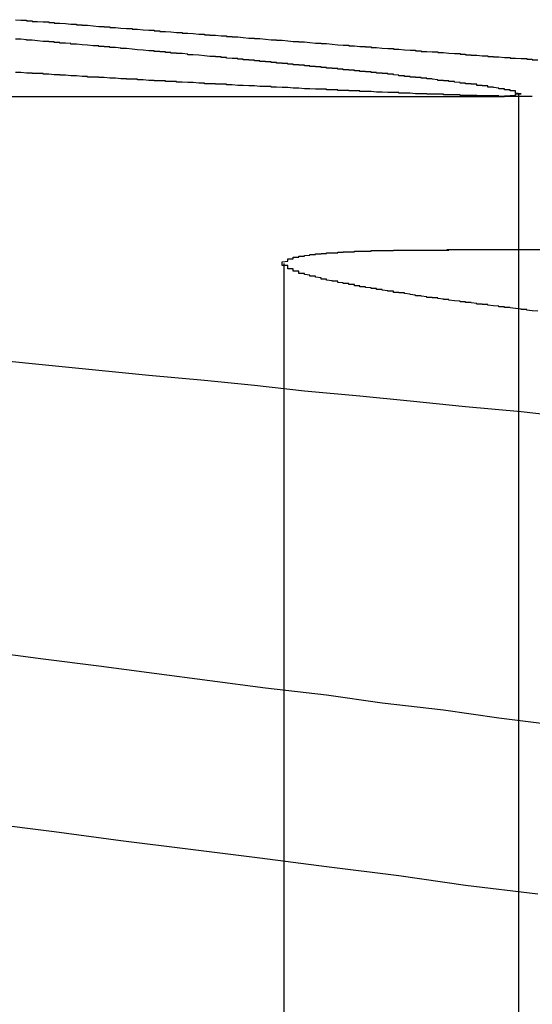
# Model space of a CAD drawing. Extents: x 2018 to 2518, y -456 to 497.
# Drawn here: x 2294 to 2294, y -188 to -187 of the extents above; entities that cross this region are included whole.
import ezdxf

# ---------------------------------------------------------------- set-up
doc = ezdxf.new("R2010")
doc.units = 0
doc.header["$LTSCALE"] = 20
doc.linetypes.add('STRICHLINIE', pattern=[0.75, 0.5, -0.25])
doc.layers.get('0').update_dxf_attribs({"linetype": 'CONTINUOUS'})
doc.layers.add('HILF', color=2, linetype='CONTINUOUS')

# ---------------------------------------------------------------- blocks, each defined once
blk = doc.blocks.new('A$C9C30FE3B')
at = {"color": 1, "linetype": 'STRICHLINIE', "extrusion": (0, 1, -2e-16)}
for p, q in [((1035.5252, 143.94), (1035.5252, 136.7705)), ((1032.848, 143.9348), (1035.4535, 143.9348)), ((1035.1031, 143.6349), (1035.1031, 136.7705))]:
    blk.add_line(p, q, dxfattribs=at)
at = {"color": 3, "linetype": 'CONTINUOUS', "extrusion": (0, 1, -2e-16)}
blk.add_line((1036.16, 143.6593), (1035.3962, 143.6593), dxfattribs=at)
at = {"color": 3}
for points in [[(1035.55, 143.935, 0), (1035.55, 143.935, 0), (1035.55, 143.935, 0), (1035.55, 143.935, 0), (1035.54, 143.935, 0), (1035.54, 143.935, 0), (1035.54, 143.935, 0), (1035.54, 143.935, 0), (1035.54, 143.935, 0), (1035.54, 143.935, 0), (1035.54, 143.935, 0), (1035.53, 143.935, 0), (1035.53, 143.935, 0), (1035.53, 143.935, 0), (1035.53, 143.935, 0), (1035.53, 143.935, 0), (1035.53, 143.935, 0), (1035.53, 143.935, 0), (1035.52, 143.935, 0), (1035.52, 143.935, 0), (1035.52, 143.935, 0), (1035.52, 143.935, 0), (1035.52, 143.935, 0), (1035.52, 143.935, 0), (1035.51, 143.935, 0), (1035.51, 143.935, 0), (1035.51, 143.935, 0), (1035.51, 143.935, 0), (1035.51, 143.935, 0), (1035.51, 143.935, 0), (1035.5, 143.935, 0), (1035.5, 143.935, 0), (1035.5, 143.935, 0), (1035.5, 143.935, 0), (1035.5, 143.935, 0), (1035.5, 143.935, 0), (1035.49, 143.935, 0), (1035.49, 143.935, 0), (1035.49, 143.936, 0), (1035.49, 143.936, 0), (1035.49, 143.936, 0), (1035.48, 143.936, 0), (1035.48, 143.936, 0), (1035.48, 143.936, 0), (1035.48, 143.936, 0), (1035.48, 143.936, 0), (1035.48, 143.936, 0), (1035.47, 143.936, 0), (1035.47, 143.936, 0), (1035.47, 143.936, 0), (1035.47, 143.936, 0), (1035.47, 143.936, 0), (1035.46, 143.936, 0), (1035.46, 143.936, 0), (1035.46, 143.936, 0), (1035.46, 143.936, 0), (1035.46, 143.936, 0), (1035.45, 143.936, 0), (1035.45, 143.936, 0), (1035.45, 143.937, 0), (1035.45, 143.937, 0), (1035.44, 143.937, 0), (1035.44, 143.937, 0), (1035.44, 143.937, 0), (1035.44, 143.937, 0), (1035.44, 143.937, 0), (1035.43, 143.937, 0), (1035.43, 143.937, 0), (1035.43, 143.937, 0), (1035.43, 143.937, 0), (1035.42, 143.937, 0), (1035.42, 143.937, 0), (1035.42, 143.937, 0), (1035.42, 143.937, 0), (1035.42, 143.938, 0), (1035.41, 143.938, 0), (1035.41, 143.938, 0), (1035.41, 143.938, 0), (1035.41, 143.938, 0), (1035.4, 143.938, 0), (1035.4, 143.938, 0), (1035.4, 143.938, 0), (1035.4, 143.938, 0), (1035.39, 143.938, 0), (1035.39, 143.938, 0), (1035.39, 143.938, 0), (1035.39, 143.939, 0), (1035.38, 143.939, 0), (1035.38, 143.939, 0), (1035.38, 143.939, 0), (1035.38, 143.939, 0), (1035.37, 143.939, 0), (1035.37, 143.939, 0), (1035.37, 143.939, 0), (1035.37, 143.939, 0), (1035.36, 143.939, 0), (1035.36, 143.94, 0), (1035.36, 143.94, 0), (1035.36, 143.94, 0), (1035.35, 143.94, 0), (1035.35, 143.94, 0), (1035.35, 143.94, 0), (1035.34, 143.94, 0), (1035.34, 143.94, 0), (1035.34, 143.94, 0), (1035.34, 143.94, 0), (1035.33, 143.941, 0), (1035.33, 143.941, 0), (1035.33, 143.941, 0), (1035.32, 143.941, 0), (1035.32, 143.941, 0), (1035.32, 143.941, 0), (1035.32, 143.941, 0), (1035.31, 143.941, 0), (1035.31, 143.941, 0), (1035.31, 143.942, 0), (1035.3, 143.942, 0), (1035.3, 143.942, 0), (1035.3, 143.942, 0), (1035.3, 143.942, 0), (1035.29, 143.942, 0), (1035.29, 143.942, 0), (1035.29, 143.942, 0), (1035.28, 143.943, 0), (1035.28, 143.943, 0), (1035.28, 143.943, 0), (1035.28, 143.943, 0), (1035.27, 143.943, 0), (1035.27, 143.943, 0), (1035.27, 143.943, 0), (1035.26, 143.944, 0), (1035.26, 143.944, 0), (1035.26, 143.944, 0), (1035.25, 143.944, 0), (1035.25, 143.944, 0), (1035.25, 143.944, 0), (1035.24, 143.944, 0), (1035.24, 143.944, 0), (1035.24, 143.945, 0), (1035.23, 143.945, 0), (1035.23, 143.945, 0), (1035.23, 143.945, 0), (1035.22, 143.945, 0), (1035.22, 143.945, 0), (1035.22, 143.946, 0), (1035.22, 143.946, 0), (1035.21, 143.946, 0), (1035.21, 143.946, 0), (1035.21, 143.946, 0), (1035.2, 143.946, 0), (1035.2, 143.946, 0), (1035.2, 143.947, 0), (1035.19, 143.947, 0), (1035.19, 143.947, 0), (1035.19, 143.947, 0), (1035.18, 143.947, 0), (1035.18, 143.947, 0), (1035.18, 143.948, 0), (1035.17, 143.948, 0), (1035.17, 143.948, 0), (1035.16, 143.948, 0), (1035.16, 143.948, 0), (1035.16, 143.948, 0), (1035.15, 143.949, 0), (1035.15, 143.949, 0), (1035.15, 143.949, 0), (1035.14, 143.949, 0), (1035.14, 143.949, 0), (1035.14, 143.949, 0), (1035.13, 143.95, 0), (1035.13, 143.95, 0), (1035.13, 143.95, 0), (1035.12, 143.95, 0), (1035.12, 143.95, 0), (1035.12, 143.95, 0), (1035.11, 143.951, 0), (1035.11, 143.951, 0), (1035.1, 143.951, 0), (1035.1, 143.951, 0), (1035.1, 143.951, 0), (1035.09, 143.952, 0), (1035.09, 143.952, 0), (1035.09, 143.952, 0), (1035.08, 143.952, 0), (1035.08, 143.952, 0), (1035.08, 143.953, 0), (1035.07, 143.953, 0), (1035.07, 143.953, 0), (1035.06, 143.953, 0), (1035.06, 143.953, 0), (1035.06, 143.953, 0), (1035.05, 143.954, 0), (1035.05, 143.954, 0), (1035.05, 143.954, 0), (1035.04, 143.954, 0), (1035.04, 143.954, 0), (1035.03, 143.955, 0), (1035.03, 143.955, 0), (1035.03, 143.955, 0), (1035.02, 143.955, 0), (1035.02, 143.955, 0), (1035.01, 143.956, 0), (1035.01, 143.956, 0), (1035.01, 143.956, 0), (1035, 143.956, 0), (1035, 143.957, 0), (1034.99, 143.957, 0), (1034.99, 143.957, 0), (1034.99, 143.957, 0), (1034.98, 143.957, 0), (1034.98, 143.958, 0), (1034.98, 143.958, 0), (1034.97, 143.958, 0), (1034.97, 143.958, 0), (1034.96, 143.958, 0), (1034.96, 143.959, 0), (1034.96, 143.959, 0), (1034.95, 143.959, 0), (1034.95, 143.959, 0), (1034.94, 143.96, 0), (1034.94, 143.96, 0), (1034.94, 143.96, 0), (1034.93, 143.96, 0), (1034.93, 143.96, 0), (1034.92, 143.961, 0), (1034.92, 143.961, 0), (1034.91, 143.961, 0), (1034.91, 143.961, 0), (1034.91, 143.962, 0), (1034.9, 143.962, 0), (1034.9, 143.962, 0), (1034.89, 143.962, 0), (1034.89, 143.963, 0), (1034.89, 143.963, 0), (1034.88, 143.963, 0), (1034.88, 143.963, 0), (1034.87, 143.963, 0), (1034.87, 143.964, 0), (1034.86, 143.964, 0), (1034.86, 143.964, 0), (1034.86, 143.964, 0), (1034.85, 143.965, 0), (1034.85, 143.965, 0), (1034.84, 143.965, 0), (1034.84, 143.965, 0), (1034.84, 143.966, 0), (1034.83, 143.966, 0), (1034.83, 143.966, 0), (1034.82, 143.966, 0), (1034.82, 143.967, 0), (1034.81, 143.967, 0), (1034.81, 143.967, 0), (1034.81, 143.967, 0), (1034.8, 143.968, 0), (1034.8, 143.968, 0), (1034.79, 143.968, 0), (1034.79, 143.968, 0), (1034.78, 143.969, 0), (1034.78, 143.969, 0), (1034.78, 143.969, 0), (1034.77, 143.969, 0), (1034.77, 143.97, 0), (1034.76, 143.97, 0), (1034.76, 143.97, 0), (1034.75, 143.97, 0), (1034.75, 143.971, 0), (1034.74, 143.971, 0), (1034.74, 143.971, 0), (1034.74, 143.971, 0), (1034.73, 143.972, 0), (1034.73, 143.972, 0), (1034.72, 143.972, 0), (1034.72, 143.972, 0), (1034.71, 143.973, 0), (1034.71, 143.973, 0), (1034.71, 143.973, 0), (1034.7, 143.973, 0), (1034.7, 143.974, 0), (1034.69, 143.974, 0), (1034.69, 143.974, 0), (1034.68, 143.975, 0), (1034.68, 143.975, 0), (1034.67, 143.975, 0), (1034.67, 143.975, 0), (1034.67, 143.976, 0), (1034.66, 143.976, 0), (1034.66, 143.976, 0), (1034.65, 143.976, 0), (1034.65, 143.977, 0), (1034.64, 143.977, 0), (1034.64, 143.977, 0), (1034.63, 143.978, 0), (1034.63, 143.978, 0), (1034.63, 143.978, 0), (1034.62, 143.978, 0)], [(1034.62, 144.073, 0), (1034.63, 144.072, 0), (1034.63, 144.072, 0), (1034.64, 144.072, 0), (1034.64, 144.071, 0), (1034.65, 144.071, 0), (1034.65, 144.07, 0), (1034.66, 144.07, 0), (1034.66, 144.07, 0), (1034.67, 144.069, 0), (1034.67, 144.069, 0), (1034.68, 144.069, 0), (1034.68, 144.068, 0), (1034.69, 144.068, 0), (1034.69, 144.067, 0), (1034.7, 144.067, 0), (1034.7, 144.067, 0), (1034.71, 144.066, 0), (1034.71, 144.066, 0), (1034.72, 144.065, 0), (1034.72, 144.065, 0), (1034.73, 144.065, 0), (1034.73, 144.064, 0), (1034.74, 144.064, 0), (1034.74, 144.063, 0), (1034.75, 144.063, 0), (1034.75, 144.063, 0), (1034.76, 144.062, 0), (1034.76, 144.062, 0), (1034.77, 144.061, 0), (1034.77, 144.061, 0), (1034.78, 144.061, 0), (1034.78, 144.06, 0), (1034.79, 144.06, 0), (1034.79, 144.059, 0), (1034.8, 144.059, 0), (1034.8, 144.059, 0), (1034.81, 144.058, 0), (1034.81, 144.058, 0), (1034.82, 144.057, 0), (1034.82, 144.057, 0), (1034.83, 144.057, 0), (1034.83, 144.056, 0), (1034.84, 144.056, 0), (1034.84, 144.056, 0), (1034.85, 144.055, 0), (1034.85, 144.055, 0), (1034.86, 144.054, 0), (1034.86, 144.054, 0), (1034.87, 144.054, 0), (1034.87, 144.053, 0), (1034.88, 144.053, 0), (1034.88, 144.052, 0), (1034.89, 144.052, 0), (1034.89, 144.052, 0), (1034.9, 144.051, 0), (1034.9, 144.051, 0), (1034.91, 144.05, 0), (1034.91, 144.05, 0), (1034.92, 144.05, 0), (1034.92, 144.049, 0), (1034.93, 144.049, 0), (1034.93, 144.049, 0), (1034.94, 144.048, 0), (1034.94, 144.048, 0), (1034.95, 144.047, 0), (1034.95, 144.047, 0), (1034.96, 144.047, 0), (1034.96, 144.046, 0), (1034.97, 144.046, 0), (1034.97, 144.045, 0), (1034.98, 144.045, 0), (1034.98, 144.045, 0), (1034.99, 144.044, 0), (1034.99, 144.044, 0), (1035, 144.044, 0), (1035, 144.043, 0), (1035.01, 144.043, 0), (1035.01, 144.042, 0), (1035.02, 144.042, 0), (1035.02, 144.042, 0), (1035.03, 144.041, 0), (1035.03, 144.041, 0), (1035.04, 144.04, 0), (1035.04, 144.04, 0), (1035.05, 144.04, 0), (1035.05, 144.039, 0), (1035.06, 144.039, 0), (1035.06, 144.039, 0), (1035.07, 144.038, 0), (1035.07, 144.038, 0), (1035.08, 144.037, 0), (1035.08, 144.037, 0), (1035.09, 144.037, 0), (1035.09, 144.036, 0), (1035.1, 144.036, 0), (1035.1, 144.036, 0), (1035.11, 144.035, 0), (1035.11, 144.035, 0), (1035.12, 144.034, 0), (1035.12, 144.034, 0), (1035.13, 144.034, 0), (1035.13, 144.033, 0), (1035.14, 144.033, 0), (1035.14, 144.033, 0), (1035.15, 144.032, 0), (1035.15, 144.032, 0), (1035.16, 144.031, 0), (1035.16, 144.031, 0), (1035.17, 144.031, 0), (1035.17, 144.03, 0), (1035.18, 144.03, 0), (1035.18, 144.03, 0), (1035.19, 144.029, 0), (1035.19, 144.029, 0), (1035.19, 144.029, 0), (1035.2, 144.028, 0), (1035.2, 144.028, 0), (1035.21, 144.027, 0), (1035.21, 144.027, 0), (1035.22, 144.027, 0), (1035.22, 144.026, 0), (1035.23, 144.026, 0), (1035.23, 144.026, 0), (1035.24, 144.025, 0), (1035.24, 144.025, 0), (1035.25, 144.025, 0), (1035.25, 144.024, 0), (1035.26, 144.024, 0), (1035.26, 144.023, 0), (1035.27, 144.023, 0), (1035.27, 144.023, 0), (1035.28, 144.022, 0), (1035.28, 144.022, 0), (1035.28, 144.022, 0), (1035.29, 144.021, 0), (1035.29, 144.021, 0), (1035.3, 144.021, 0), (1035.3, 144.02, 0), (1035.31, 144.02, 0), (1035.31, 144.02, 0), (1035.32, 144.019, 0), (1035.32, 144.019, 0), (1035.33, 144.018, 0), (1035.33, 144.018, 0), (1035.34, 144.018, 0), (1035.34, 144.017, 0), (1035.35, 144.017, 0), (1035.35, 144.017, 0), (1035.35, 144.016, 0), (1035.36, 144.016, 0), (1035.36, 144.016, 0), (1035.37, 144.015, 0), (1035.37, 144.015, 0), (1035.38, 144.015, 0), (1035.38, 144.014, 0), (1035.39, 144.014, 0), (1035.39, 144.014, 0), (1035.4, 144.013, 0), (1035.4, 144.013, 0), (1035.4, 144.013, 0), (1035.41, 144.012, 0), (1035.41, 144.012, 0), (1035.42, 144.012, 0), (1035.42, 144.011, 0), (1035.43, 144.011, 0), (1035.43, 144.01, 0), (1035.44, 144.01, 0), (1035.44, 144.01, 0), (1035.44, 144.009, 0), (1035.45, 144.009, 0), (1035.45, 144.009, 0), (1035.46, 144.008, 0), (1035.46, 144.008, 0), (1035.47, 144.008, 0), (1035.47, 144.007, 0), (1035.48, 144.007, 0), (1035.48, 144.007, 0), (1035.48, 144.006, 0), (1035.49, 144.006, 0), (1035.49, 144.006, 0), (1035.5, 144.005, 0), (1035.5, 144.005, 0), (1035.51, 144.005, 0), (1035.51, 144.005, 0), (1035.51, 144.004, 0), (1035.52, 144.004, 0), (1035.52, 144.004, 0), (1035.53, 144.003, 0), (1035.53, 144.003, 0), (1035.54, 144.003, 0), (1035.54, 144.002, 0), (1035.54, 144.002, 0), (1035.55, 144.002, 0), (1035.55, 144.001, 0), (1035.56, 144.001, 0)], [(1035.56, 143.549, 0), (1035.55, 143.55, 0), (1035.55, 143.55, 0), (1035.55, 143.55, 0), (1035.54, 143.551, 0), (1035.54, 143.551, 0), (1035.54, 143.552, 0), (1035.54, 143.552, 0), (1035.53, 143.552, 0), (1035.53, 143.553, 0), (1035.53, 143.553, 0), (1035.52, 143.554, 0), (1035.52, 143.554, 0), (1035.52, 143.554, 0), (1035.51, 143.555, 0), (1035.51, 143.555, 0), (1035.51, 143.556, 0), (1035.5, 143.556, 0), (1035.5, 143.556, 0), (1035.5, 143.557, 0), (1035.49, 143.557, 0), (1035.49, 143.557, 0), (1035.49, 143.558, 0), (1035.49, 143.558, 0), (1035.48, 143.559, 0), (1035.48, 143.559, 0), (1035.48, 143.559, 0), (1035.47, 143.56, 0), (1035.47, 143.56, 0), (1035.47, 143.561, 0), (1035.46, 143.561, 0), (1035.46, 143.561, 0), (1035.46, 143.562, 0), (1035.46, 143.562, 0), (1035.45, 143.562, 0), (1035.45, 143.563, 0), (1035.45, 143.563, 0), (1035.44, 143.564, 0), (1035.44, 143.564, 0), (1035.44, 143.564, 0), (1035.44, 143.565, 0), (1035.43, 143.565, 0), (1035.43, 143.565, 0), (1035.43, 143.566, 0), (1035.42, 143.566, 0), (1035.42, 143.567, 0), (1035.42, 143.567, 0), (1035.42, 143.567, 0), (1035.41, 143.568, 0), (1035.41, 143.568, 0), (1035.41, 143.568, 0), (1035.4, 143.569, 0), (1035.4, 143.569, 0), (1035.4, 143.57, 0), (1035.4, 143.57, 0), (1035.39, 143.57, 0), (1035.39, 143.571, 0), (1035.39, 143.571, 0), (1035.39, 143.571, 0), (1035.38, 143.572, 0), (1035.38, 143.572, 0), (1035.38, 143.573, 0), (1035.37, 143.573, 0), (1035.37, 143.573, 0), (1035.37, 143.574, 0), (1035.37, 143.574, 0), (1035.36, 143.574, 0), (1035.36, 143.575, 0), (1035.36, 143.575, 0), (1035.36, 143.575, 0), (1035.35, 143.576, 0), (1035.35, 143.576, 0), (1035.35, 143.577, 0), (1035.35, 143.577, 0), (1035.34, 143.577, 0), (1035.34, 143.578, 0), (1035.34, 143.578, 0), (1035.34, 143.578, 0), (1035.33, 143.579, 0), (1035.33, 143.579, 0), (1035.33, 143.579, 0), (1035.33, 143.58, 0), (1035.33, 143.58, 0), (1035.32, 143.581, 0), (1035.32, 143.581, 0), (1035.32, 143.581, 0), (1035.32, 143.582, 0), (1035.31, 143.582, 0), (1035.31, 143.582, 0), (1035.31, 143.583, 0), (1035.31, 143.583, 0), (1035.3, 143.583, 0), (1035.3, 143.584, 0), (1035.3, 143.584, 0), (1035.3, 143.584, 0), (1035.3, 143.585, 0), (1035.29, 143.585, 0), (1035.29, 143.585, 0), (1035.29, 143.586, 0), (1035.29, 143.586, 0), (1035.28, 143.587, 0), (1035.28, 143.587, 0), (1035.28, 143.587, 0), (1035.28, 143.588, 0), (1035.28, 143.588, 0), (1035.27, 143.588, 0), (1035.27, 143.589, 0), (1035.27, 143.589, 0), (1035.27, 143.589, 0), (1035.27, 143.59, 0), (1035.26, 143.59, 0), (1035.26, 143.59, 0), (1035.26, 143.591, 0), (1035.26, 143.591, 0), (1035.26, 143.591, 0), (1035.25, 143.592, 0), (1035.25, 143.592, 0), (1035.25, 143.592, 0), (1035.25, 143.593, 0), (1035.25, 143.593, 0), (1035.24, 143.593, 0), (1035.24, 143.594, 0), (1035.24, 143.594, 0), (1035.24, 143.594, 0), (1035.24, 143.595, 0), (1035.24, 143.595, 0), (1035.23, 143.595, 0), (1035.23, 143.596, 0), (1035.23, 143.596, 0), (1035.23, 143.596, 0), (1035.23, 143.597, 0), (1035.22, 143.597, 0), (1035.22, 143.597, 0), (1035.22, 143.598, 0), (1035.22, 143.598, 0), (1035.22, 143.598, 0), (1035.22, 143.599, 0), (1035.21, 143.599, 0), (1035.21, 143.599, 0), (1035.21, 143.6, 0), (1035.21, 143.6, 0), (1035.21, 143.6, 0), (1035.21, 143.6, 0), (1035.2, 143.601, 0), (1035.2, 143.601, 0), (1035.2, 143.601, 0), (1035.2, 143.602, 0), (1035.2, 143.602, 0), (1035.2, 143.602, 0), (1035.2, 143.603, 0), (1035.19, 143.603, 0), (1035.19, 143.603, 0), (1035.19, 143.604, 0), (1035.19, 143.604, 0), (1035.19, 143.604, 0), (1035.19, 143.604, 0), (1035.18, 143.605, 0), (1035.18, 143.605, 0), (1035.18, 143.605, 0), (1035.18, 143.606, 0), (1035.18, 143.606, 0), (1035.18, 143.606, 0), (1035.18, 143.607, 0), (1035.18, 143.607, 0), (1035.17, 143.607, 0), (1035.17, 143.607, 0), (1035.17, 143.608, 0), (1035.17, 143.608, 0), (1035.17, 143.608, 0), (1035.17, 143.609, 0), (1035.17, 143.609, 0), (1035.17, 143.609, 0), (1035.16, 143.61, 0), (1035.16, 143.61, 0), (1035.16, 143.61, 0), (1035.16, 143.61, 0), (1035.16, 143.611, 0), (1035.16, 143.611, 0), (1035.16, 143.611, 0), (1035.16, 143.612, 0), (1035.15, 143.612, 0), (1035.15, 143.612, 0), (1035.15, 143.612, 0), (1035.15, 143.613, 0), (1035.15, 143.613, 0), (1035.15, 143.613, 0), (1035.15, 143.614, 0), (1035.15, 143.614, 0), (1035.15, 143.614, 0), (1035.15, 143.614, 0), (1035.14, 143.615, 0), (1035.14, 143.615, 0), (1035.14, 143.615, 0), (1035.14, 143.615, 0), (1035.14, 143.616, 0), (1035.14, 143.616, 0), (1035.14, 143.616, 0), (1035.14, 143.617, 0), (1035.14, 143.617, 0), (1035.14, 143.617, 0), (1035.13, 143.617, 0), (1035.13, 143.618, 0), (1035.13, 143.618, 0), (1035.13, 143.618, 0), (1035.13, 143.618, 0), (1035.13, 143.619, 0), (1035.13, 143.619, 0), (1035.13, 143.619, 0), (1035.13, 143.619, 0), (1035.13, 143.62, 0), (1035.13, 143.62, 0), (1035.13, 143.62, 0), (1035.13, 143.621, 0), (1035.12, 143.621, 0), (1035.12, 143.621, 0), (1035.12, 143.621, 0), (1035.12, 143.622, 0), (1035.12, 143.622, 0), (1035.12, 143.622, 0), (1035.12, 143.622, 0), (1035.12, 143.623, 0), (1035.12, 143.623, 0), (1035.12, 143.623, 0), (1035.12, 143.623, 0), (1035.12, 143.624, 0), (1035.12, 143.624, 0), (1035.12, 143.624, 0), (1035.12, 143.624, 0), (1035.12, 143.625, 0), (1035.11, 143.625, 0), (1035.11, 143.625, 0), (1035.11, 143.625, 0), (1035.11, 143.626, 0), (1035.11, 143.626, 0), (1035.11, 143.626, 0), (1035.11, 143.626, 0), (1035.11, 143.627, 0), (1035.11, 143.627, 0), (1035.11, 143.627, 0), (1035.11, 143.627, 0), (1035.11, 143.628, 0), (1035.11, 143.628, 0), (1035.11, 143.628, 0), (1035.11, 143.628, 0), (1035.11, 143.629, 0), (1035.11, 143.629, 0), (1035.11, 143.629, 0), (1035.11, 143.629, 0), (1035.11, 143.63, 0), (1035.11, 143.63, 0), (1035.11, 143.63, 0), (1035.11, 143.63, 0), (1035.11, 143.631, 0), (1035.11, 143.631, 0), (1035.1, 143.631, 0), (1035.1, 143.631, 0), (1035.1, 143.632, 0), (1035.1, 143.632, 0), (1035.1, 143.632, 0), (1035.1, 143.632, 0), (1035.1, 143.632, 0), (1035.1, 143.633, 0), (1035.1, 143.633, 0), (1035.1, 143.633, 0), (1035.1, 143.633, 0), (1035.1, 143.634, 0), (1035.1, 143.634, 0), (1035.1, 143.634, 0), (1035.1, 143.634, 0), (1035.1, 143.634, 0), (1035.1, 143.635, 0), (1035.1, 143.635, 0), (1035.1, 143.635, 0), (1035.1, 143.635, 0), (1035.1, 143.636, 0), (1035.1, 143.636, 0), (1035.1, 143.636, 0), (1035.1, 143.636, 0), (1035.1, 143.636, 0), (1035.1, 143.637, 0), (1035.1, 143.637, 0), (1035.1, 143.637, 0), (1035.1, 143.637, 0), (1035.1, 143.638, 0), (1035.1, 143.638, 0), (1035.1, 143.638, 0), (1035.1, 143.638, 0), (1035.1, 143.638, 0), (1035.11, 143.639, 0), (1035.11, 143.639, 0), (1035.11, 143.639, 0), (1035.11, 143.639, 0), (1035.11, 143.639, 0), (1035.11, 143.64, 0), (1035.11, 143.64, 0), (1035.11, 143.64, 0), (1035.11, 143.64, 0), (1035.11, 143.64, 0), (1035.11, 143.641, 0), (1035.11, 143.641, 0), (1035.11, 143.641, 0), (1035.11, 143.641, 0), (1035.11, 143.641, 0), (1035.11, 143.642, 0), (1035.11, 143.642, 0), (1035.11, 143.642, 0), (1035.11, 143.642, 0), (1035.11, 143.642, 0), (1035.11, 143.643, 0), (1035.11, 143.643, 0), (1035.11, 143.643, 0), (1035.11, 143.643, 0), (1035.11, 143.643, 0), (1035.12, 143.643, 0), (1035.12, 143.644, 0), (1035.12, 143.644, 0), (1035.12, 143.644, 0), (1035.12, 143.644, 0), (1035.12, 143.644, 0), (1035.12, 143.645, 0), (1035.12, 143.645, 0), (1035.12, 143.645, 0), (1035.12, 143.645, 0), (1035.12, 143.645, 0), (1035.12, 143.645, 0), (1035.12, 143.646, 0), (1035.12, 143.646, 0), (1035.12, 143.646, 0), (1035.12, 143.646, 0), (1035.13, 143.646, 0), (1035.13, 143.646, 0), (1035.13, 143.647, 0), (1035.13, 143.647, 0), (1035.13, 143.647, 0), (1035.13, 143.647, 0), (1035.13, 143.647, 0), (1035.13, 143.647, 0), (1035.13, 143.648, 0), (1035.13, 143.648, 0), (1035.13, 143.648, 0), (1035.14, 143.648, 0), (1035.14, 143.648, 0), (1035.14, 143.648, 0), (1035.14, 143.649, 0), (1035.14, 143.649, 0), (1035.14, 143.649, 0), (1035.14, 143.649, 0), (1035.14, 143.649, 0), (1035.14, 143.649, 0), (1035.14, 143.649, 0), (1035.15, 143.65, 0), (1035.15, 143.65, 0), (1035.15, 143.65, 0), (1035.15, 143.65, 0), (1035.15, 143.65, 0), (1035.15, 143.65, 0), (1035.15, 143.65, 0), (1035.15, 143.651, 0), (1035.15, 143.651, 0), (1035.16, 143.651, 0), (1035.16, 143.651, 0), (1035.16, 143.651, 0), (1035.16, 143.651, 0), (1035.16, 143.651, 0), (1035.16, 143.652, 0), (1035.16, 143.652, 0), (1035.16, 143.652, 0), (1035.16, 143.652, 0), (1035.17, 143.652, 0), (1035.17, 143.652, 0), (1035.17, 143.652, 0), (1035.17, 143.652, 0), (1035.17, 143.653, 0), (1035.17, 143.653, 0), (1035.17, 143.653, 0), (1035.18, 143.653, 0), (1035.18, 143.653, 0), (1035.18, 143.653, 0), (1035.18, 143.653, 0), (1035.18, 143.653, 0), (1035.18, 143.653, 0), (1035.18, 143.654, 0), (1035.19, 143.654, 0), (1035.19, 143.654, 0), (1035.19, 143.654, 0), (1035.19, 143.654, 0), (1035.19, 143.654, 0), (1035.19, 143.654, 0), (1035.19, 143.654, 0), (1035.2, 143.654, 0), (1035.2, 143.655, 0), (1035.2, 143.655, 0), (1035.2, 143.655, 0), (1035.2, 143.655, 0), (1035.2, 143.655, 0), (1035.21, 143.655, 0), (1035.21, 143.655, 0), (1035.21, 143.655, 0), (1035.21, 143.655, 0), (1035.21, 143.655, 0), (1035.21, 143.656, 0), (1035.22, 143.656, 0), (1035.22, 143.656, 0), (1035.22, 143.656, 0), (1035.22, 143.656, 0), (1035.22, 143.656, 0), (1035.22, 143.656, 0), (1035.23, 143.656, 0), (1035.23, 143.656, 0), (1035.23, 143.656, 0), (1035.23, 143.656, 0), (1035.23, 143.656, 0), (1035.23, 143.657, 0), (1035.24, 143.657, 0), (1035.24, 143.657, 0), (1035.24, 143.657, 0), (1035.24, 143.657, 0), (1035.24, 143.657, 0), (1035.25, 143.657, 0), (1035.25, 143.657, 0), (1035.25, 143.657, 0), (1035.25, 143.657, 0), (1035.25, 143.657, 0), (1035.26, 143.657, 0), (1035.26, 143.657, 0), (1035.26, 143.657, 0), (1035.26, 143.658, 0), (1035.26, 143.658, 0), (1035.27, 143.658, 0), (1035.27, 143.658, 0), (1035.27, 143.658, 0), (1035.27, 143.658, 0), (1035.27, 143.658, 0), (1035.28, 143.658, 0), (1035.28, 143.658, 0), (1035.28, 143.658, 0), (1035.28, 143.658, 0), (1035.28, 143.658, 0), (1035.29, 143.658, 0), (1035.29, 143.658, 0), (1035.29, 143.658, 0), (1035.29, 143.658, 0), (1035.29, 143.658, 0), (1035.3, 143.658, 0), (1035.3, 143.658, 0), (1035.3, 143.658, 0), (1035.3, 143.659, 0), (1035.31, 143.659, 0), (1035.31, 143.659, 0), (1035.31, 143.659, 0), (1035.31, 143.659, 0), (1035.31, 143.659, 0), (1035.32, 143.659, 0), (1035.32, 143.659, 0), (1035.32, 143.659, 0), (1035.32, 143.659, 0), (1035.33, 143.659, 0), (1035.33, 143.659, 0), (1035.33, 143.659, 0), (1035.33, 143.659, 0), (1035.34, 143.659, 0), (1035.34, 143.659, 0), (1035.34, 143.659, 0), (1035.34, 143.659, 0), (1035.34, 143.659, 0), (1035.35, 143.659, 0), (1035.35, 143.659, 0), (1035.35, 143.659, 0), (1035.35, 143.659, 0), (1035.36, 143.659, 0), (1035.36, 143.659, 0), (1035.36, 143.659, 0), (1035.36, 143.659, 0), (1035.37, 143.659, 0), (1035.37, 143.659, 0), (1035.37, 143.659, 0), (1035.37, 143.659, 0), (1035.38, 143.659, 0), (1035.38, 143.659, 0), (1035.38, 143.659, 0), (1035.38, 143.659, 0), (1035.39, 143.659, 0), (1035.39, 143.659, 0), (1035.39, 143.659, 0), (1035.39, 143.659, 0), (1035.4, 143.659, 0)], [(1033.66, 142.748, 0), (1033.77, 142.733, 0), (1033.88, 142.719, 0), (1033.99, 142.704, 0), (1034.11, 142.689, 0), (1034.22, 142.675, 0), (1034.34, 142.66, 0), (1034.46, 142.644, 0), (1034.57, 142.629, 0), (1034.69, 142.614, 0), (1034.81, 142.598, 0), (1034.93, 142.583, 0), (1035.06, 142.567, 0), (1035.18, 142.551, 0), (1035.31, 142.535, 0), (1035.43, 142.518, 0), (1035.56, 142.502, 0)], [(1035.6, 142.804, 0), (1035.49, 142.818, 0), (1035.39, 142.832, 0), (1035.28, 142.845, 0), (1035.18, 142.859, 0), (1035.07, 142.872, 0), (1034.97, 142.885, 0), (1034.87, 142.898, 0), (1034.77, 142.911, 0), (1034.67, 142.924, 0), (1034.57, 142.937, 0), (1034.47, 142.95, 0), (1034.37, 142.962, 0), (1034.28, 142.975, 0), (1034.18, 142.987, 0), (1034.09, 143, 0), (1033.99, 143.012, 0), (1033.9, 143.024, 0), (1033.8, 143.036, 0), (1033.71, 143.048, 0), (1033.62, 143.06, 0)], [(1034.06, 143.514, 0), (1034.15, 143.505, 0), (1034.23, 143.497, 0), (1034.32, 143.488, 0), (1034.41, 143.479, 0), (1034.5, 143.47, 0), (1034.59, 143.461, 0), (1034.68, 143.452, 0), (1034.77, 143.443, 0), (1034.86, 143.434, 0), (1034.96, 143.425, 0), (1035.05, 143.416, 0), (1035.14, 143.406, 0), (1035.24, 143.397, 0), (1035.33, 143.388, 0), (1035.43, 143.378, 0), (1035.53, 143.369, 0), (1035.62, 143.359, 0)]]:
    blk.add_polyline3d(points, dxfattribs=at)
at = {"color": 1}
blk.add_polyline3d([(1035.45, 143.935, 0), (1035.45, 143.935, 0), (1035.46, 143.935, 0), (1035.46, 143.935, 0), (1035.46, 143.935, 0), (1035.46, 143.935, 0), (1035.46, 143.935, 0), (1035.46, 143.935, 0), (1035.46, 143.935, 0), (1035.47, 143.935, 0), (1035.47, 143.935, 0), (1035.47, 143.935, 0), (1035.47, 143.935, 0), (1035.47, 143.935, 0), (1035.47, 143.935, 0), (1035.47, 143.935, 0), (1035.47, 143.935, 0), (1035.48, 143.935, 0), (1035.48, 143.935, 0), (1035.48, 143.935, 0), (1035.48, 143.935, 0), (1035.48, 143.935, 0), (1035.48, 143.935, 0), (1035.48, 143.935, 0), (1035.48, 143.935, 0), (1035.48, 143.935, 0), (1035.48, 143.935, 0), (1035.49, 143.935, 0), (1035.49, 143.935, 0), (1035.49, 143.935, 0), (1035.49, 143.935, 0), (1035.49, 143.935, 0), (1035.49, 143.935, 0), (1035.49, 143.935, 0), (1035.49, 143.935, 0), (1035.49, 143.935, 0), (1035.49, 143.935, 0), (1035.5, 143.935, 0), (1035.5, 143.936, 0), (1035.5, 143.936, 0), (1035.5, 143.936, 0), (1035.5, 143.936, 0), (1035.5, 143.936, 0), (1035.5, 143.936, 0), (1035.5, 143.936, 0), (1035.5, 143.936, 0), (1035.5, 143.936, 0), (1035.5, 143.936, 0), (1035.5, 143.936, 0), (1035.51, 143.936, 0), (1035.51, 143.936, 0), (1035.51, 143.936, 0), (1035.51, 143.936, 0), (1035.51, 143.936, 0), (1035.51, 143.936, 0), (1035.51, 143.936, 0), (1035.51, 143.936, 0), (1035.51, 143.936, 0), (1035.51, 143.936, 0), (1035.51, 143.937, 0), (1035.51, 143.937, 0), (1035.51, 143.937, 0), (1035.51, 143.937, 0), (1035.51, 143.937, 0), (1035.52, 143.937, 0), (1035.52, 143.937, 0), (1035.52, 143.937, 0), (1035.52, 143.937, 0), (1035.52, 143.937, 0), (1035.52, 143.937, 0), (1035.52, 143.937, 0), (1035.52, 143.937, 0), (1035.52, 143.937, 0), (1035.52, 143.937, 0), (1035.52, 143.938, 0), (1035.52, 143.938, 0), (1035.52, 143.938, 0), (1035.52, 143.938, 0), (1035.52, 143.938, 0), (1035.52, 143.938, 0), (1035.52, 143.938, 0), (1035.52, 143.938, 0), (1035.52, 143.938, 0), (1035.52, 143.938, 0), (1035.52, 143.938, 0), (1035.52, 143.938, 0), (1035.52, 143.939, 0), (1035.52, 143.939, 0), (1035.52, 143.939, 0), (1035.52, 143.939, 0), (1035.52, 143.939, 0), (1035.52, 143.939, 0), (1035.52, 143.939, 0), (1035.52, 143.939, 0), (1035.52, 143.939, 0), (1035.52, 143.939, 0), (1035.52, 143.94, 0), (1035.53, 143.94, 0), (1035.53, 143.94, 0), (1035.53, 143.94, 0), (1035.53, 143.94, 0), (1035.53, 143.94, 0), (1035.53, 143.94, 0), (1035.53, 143.94, 0), (1035.53, 143.94, 0), (1035.53, 143.94, 0), (1035.52, 143.941, 0), (1035.52, 143.941, 0), (1035.52, 143.941, 0), (1035.52, 143.941, 0), (1035.52, 143.941, 0), (1035.52, 143.941, 0), (1035.52, 143.941, 0), (1035.52, 143.941, 0), (1035.52, 143.941, 0), (1035.52, 143.942, 0), (1035.52, 143.942, 0), (1035.52, 143.942, 0), (1035.52, 143.942, 0), (1035.52, 143.942, 0), (1035.52, 143.942, 0), (1035.52, 143.942, 0), (1035.52, 143.942, 0), (1035.52, 143.943, 0), (1035.52, 143.943, 0), (1035.52, 143.943, 0), (1035.52, 143.943, 0), (1035.52, 143.943, 0), (1035.52, 143.943, 0), (1035.52, 143.943, 0), (1035.52, 143.944, 0), (1035.52, 143.944, 0), (1035.52, 143.944, 0), (1035.52, 143.944, 0), (1035.52, 143.944, 0), (1035.52, 143.944, 0), (1035.52, 143.944, 0), (1035.52, 143.944, 0), (1035.52, 143.945, 0), (1035.51, 143.945, 0), (1035.51, 143.945, 0), (1035.51, 143.945, 0), (1035.51, 143.945, 0), (1035.51, 143.945, 0), (1035.51, 143.946, 0), (1035.51, 143.946, 0), (1035.51, 143.946, 0), (1035.51, 143.946, 0), (1035.51, 143.946, 0), (1035.51, 143.946, 0), (1035.51, 143.946, 0), (1035.51, 143.947, 0), (1035.51, 143.947, 0), (1035.51, 143.947, 0), (1035.5, 143.947, 0), (1035.5, 143.947, 0), (1035.5, 143.947, 0), (1035.5, 143.948, 0), (1035.5, 143.948, 0), (1035.5, 143.948, 0), (1035.5, 143.948, 0), (1035.5, 143.948, 0), (1035.5, 143.948, 0), (1035.5, 143.949, 0), (1035.5, 143.949, 0), (1035.49, 143.949, 0), (1035.49, 143.949, 0), (1035.49, 143.949, 0), (1035.49, 143.949, 0), (1035.49, 143.95, 0), (1035.49, 143.95, 0), (1035.49, 143.95, 0), (1035.49, 143.95, 0), (1035.49, 143.95, 0), (1035.49, 143.95, 0), (1035.48, 143.951, 0), (1035.48, 143.951, 0), (1035.48, 143.951, 0), (1035.48, 143.951, 0), (1035.48, 143.951, 0), (1035.48, 143.952, 0), (1035.48, 143.952, 0), (1035.48, 143.952, 0), (1035.48, 143.952, 0), (1035.47, 143.952, 0), (1035.47, 143.953, 0), (1035.47, 143.953, 0), (1035.47, 143.953, 0), (1035.47, 143.953, 0), (1035.47, 143.953, 0), (1035.47, 143.953, 0), (1035.47, 143.954, 0), (1035.46, 143.954, 0), (1035.46, 143.954, 0), (1035.46, 143.954, 0), (1035.46, 143.954, 0), (1035.46, 143.955, 0), (1035.46, 143.955, 0), (1035.46, 143.955, 0), (1035.45, 143.955, 0), (1035.45, 143.955, 0), (1035.45, 143.956, 0), (1035.45, 143.956, 0), (1035.45, 143.956, 0), (1035.45, 143.956, 0), (1035.45, 143.957, 0), (1035.44, 143.957, 0), (1035.44, 143.957, 0), (1035.44, 143.957, 0), (1035.44, 143.957, 0), (1035.44, 143.958, 0), (1035.44, 143.958, 0), (1035.43, 143.958, 0), (1035.43, 143.958, 0), (1035.43, 143.958, 0), (1035.43, 143.959, 0), (1035.43, 143.959, 0), (1035.43, 143.959, 0), (1035.42, 143.959, 0), (1035.42, 143.96, 0), (1035.42, 143.96, 0), (1035.42, 143.96, 0), (1035.42, 143.96, 0), (1035.42, 143.96, 0), (1035.41, 143.961, 0), (1035.41, 143.961, 0), (1035.41, 143.961, 0), (1035.41, 143.961, 0), (1035.41, 143.962, 0), (1035.41, 143.962, 0), (1035.4, 143.962, 0), (1035.4, 143.962, 0), (1035.4, 143.963, 0), (1035.4, 143.963, 0), (1035.4, 143.963, 0), (1035.39, 143.963, 0), (1035.39, 143.963, 0), (1035.39, 143.964, 0), (1035.39, 143.964, 0), (1035.39, 143.964, 0), (1035.38, 143.964, 0), (1035.38, 143.965, 0), (1035.38, 143.965, 0), (1035.38, 143.965, 0), (1035.38, 143.965, 0), (1035.37, 143.966, 0), (1035.37, 143.966, 0), (1035.37, 143.966, 0), (1035.37, 143.966, 0), (1035.37, 143.967, 0), (1035.36, 143.967, 0), (1035.36, 143.967, 0), (1035.36, 143.967, 0), (1035.36, 143.968, 0), (1035.36, 143.968, 0), (1035.35, 143.968, 0), (1035.35, 143.968, 0), (1035.35, 143.969, 0), (1035.35, 143.969, 0), (1035.34, 143.969, 0), (1035.34, 143.969, 0), (1035.34, 143.97, 0), (1035.34, 143.97, 0), (1035.34, 143.97, 0), (1035.33, 143.97, 0), (1035.33, 143.971, 0), (1035.33, 143.971, 0), (1035.33, 143.971, 0), (1035.32, 143.971, 0), (1035.32, 143.972, 0), (1035.32, 143.972, 0), (1035.32, 143.972, 0), (1035.31, 143.972, 0), (1035.31, 143.973, 0), (1035.31, 143.973, 0), (1035.31, 143.973, 0), (1035.31, 143.973, 0), (1035.3, 143.974, 0), (1035.3, 143.974, 0), (1035.3, 143.974, 0), (1035.3, 143.975, 0), (1035.29, 143.975, 0), (1035.29, 143.975, 0), (1035.29, 143.975, 0), (1035.29, 143.976, 0), (1035.28, 143.976, 0), (1035.28, 143.976, 0), (1035.28, 143.976, 0), (1035.28, 143.977, 0), (1035.27, 143.977, 0), (1035.27, 143.977, 0), (1035.27, 143.978, 0), (1035.27, 143.978, 0), (1035.26, 143.978, 0), (1035.26, 143.978, 0), (1035.26, 143.979, 0), (1035.26, 143.979, 0), (1035.25, 143.979, 0), (1035.25, 143.979, 0), (1035.25, 143.98, 0), (1035.24, 143.98, 0), (1035.24, 143.98, 0), (1035.24, 143.981, 0), (1035.24, 143.981, 0), (1035.23, 143.981, 0), (1035.23, 143.981, 0), (1035.23, 143.982, 0), (1035.23, 143.982, 0), (1035.22, 143.982, 0), (1035.22, 143.983, 0), (1035.22, 143.983, 0), (1035.22, 143.983, 0), (1035.21, 143.983, 0), (1035.21, 143.984, 0), (1035.21, 143.984, 0), (1035.2, 143.984, 0), (1035.2, 143.985, 0), (1035.2, 143.985, 0), (1035.2, 143.985, 0), (1035.19, 143.985, 0), (1035.19, 143.986, 0), (1035.19, 143.986, 0), (1035.18, 143.986, 0), (1035.18, 143.987, 0), (1035.18, 143.987, 0), (1035.18, 143.987, 0), (1035.17, 143.987, 0), (1035.17, 143.988, 0), (1035.17, 143.988, 0), (1035.16, 143.988, 0), (1035.16, 143.989, 0), (1035.16, 143.989, 0), (1035.15, 143.989, 0), (1035.15, 143.99, 0), (1035.15, 143.99, 0), (1035.15, 143.99, 0), (1035.14, 143.99, 0), (1035.14, 143.991, 0), (1035.14, 143.991, 0), (1035.13, 143.991, 0), (1035.13, 143.992, 0), (1035.13, 143.992, 0), (1035.12, 143.992, 0), (1035.12, 143.993, 0), (1035.12, 143.993, 0), (1035.11, 143.993, 0), (1035.11, 143.994, 0), (1035.11, 143.994, 0), (1035.1, 143.994, 0), (1035.1, 143.995, 0), (1035.1, 143.995, 0), (1035.09, 143.995, 0), (1035.09, 143.996, 0), (1035.09, 143.996, 0), (1035.08, 143.996, 0), (1035.08, 143.996, 0), (1035.08, 143.997, 0), (1035.07, 143.997, 0), (1035.07, 143.997, 0), (1035.07, 143.998, 0), (1035.06, 143.998, 0), (1035.06, 143.998, 0), (1035.06, 143.999, 0), (1035.05, 143.999, 0), (1035.05, 143.999, 0), (1035.05, 144, 0), (1035.04, 144, 0), (1035.04, 144, 0), (1035.04, 144.001, 0), (1035.03, 144.001, 0), (1035.03, 144.001, 0), (1035.03, 144.002, 0), (1035.02, 144.002, 0), (1035.02, 144.002, 0), (1035.02, 144.003, 0), (1035.01, 144.003, 0), (1035.01, 144.003, 0), (1035, 144.004, 0), (1035, 144.004, 0), (1035, 144.005, 0), (1034.99, 144.005, 0), (1034.99, 144.005, 0), (1034.99, 144.006, 0), (1034.98, 144.006, 0), (1034.98, 144.006, 0), (1034.98, 144.007, 0), (1034.97, 144.007, 0), (1034.97, 144.007, 0), (1034.96, 144.008, 0), (1034.96, 144.008, 0), (1034.96, 144.008, 0), (1034.95, 144.009, 0), (1034.95, 144.009, 0), (1034.95, 144.009, 0), (1034.94, 144.01, 0), (1034.94, 144.01, 0), (1034.93, 144.01, 0), (1034.93, 144.011, 0), (1034.93, 144.011, 0), (1034.92, 144.012, 0), (1034.92, 144.012, 0), (1034.91, 144.012, 0), (1034.91, 144.013, 0), (1034.91, 144.013, 0), (1034.9, 144.013, 0), (1034.9, 144.014, 0), (1034.89, 144.014, 0), (1034.89, 144.014, 0), (1034.89, 144.015, 0), (1034.88, 144.015, 0), (1034.88, 144.015, 0), (1034.88, 144.016, 0), (1034.87, 144.016, 0), (1034.87, 144.017, 0), (1034.86, 144.017, 0), (1034.86, 144.017, 0), (1034.85, 144.018, 0), (1034.85, 144.018, 0), (1034.85, 144.018, 0), (1034.84, 144.019, 0), (1034.84, 144.019, 0), (1034.83, 144.02, 0), (1034.83, 144.02, 0), (1034.83, 144.02, 0), (1034.82, 144.021, 0), (1034.82, 144.021, 0), (1034.81, 144.021, 0), (1034.81, 144.022, 0), (1034.81, 144.022, 0), (1034.8, 144.023, 0), (1034.8, 144.023, 0), (1034.79, 144.023, 0), (1034.79, 144.024, 0), (1034.78, 144.024, 0), (1034.78, 144.024, 0), (1034.78, 144.025, 0), (1034.77, 144.025, 0), (1034.77, 144.026, 0), (1034.76, 144.026, 0), (1034.76, 144.026, 0), (1034.75, 144.027, 0), (1034.75, 144.027, 0), (1034.75, 144.027, 0), (1034.74, 144.028, 0), (1034.74, 144.028, 0), (1034.73, 144.029, 0), (1034.73, 144.029, 0), (1034.72, 144.029, 0), (1034.72, 144.03, 0), (1034.72, 144.03, 0), (1034.71, 144.031, 0), (1034.71, 144.031, 0), (1034.7, 144.031, 0), (1034.7, 144.032, 0), (1034.69, 144.032, 0), (1034.69, 144.033, 0), (1034.69, 144.033, 0), (1034.68, 144.033, 0), (1034.68, 144.034, 0), (1034.67, 144.034, 0), (1034.67, 144.034, 0), (1034.66, 144.035, 0), (1034.66, 144.035, 0), (1034.65, 144.036, 0), (1034.65, 144.036, 0), (1034.64, 144.036, 0), (1034.64, 144.037, 0), (1034.64, 144.037, 0), (1034.63, 144.038, 0), (1034.63, 144.038, 0), (1034.62, 144.038, 0)], dxfattribs=at)

msp = doc.modelspace()

# ---------------------------------------------------------------- block references
at = {"layer": 'HILF'}
msp.add_blockref('A$C9C30FE3B', (1258.9395, -330.7099, 128), dxfattribs=at)

doc.saveas('drawing.dxf')
